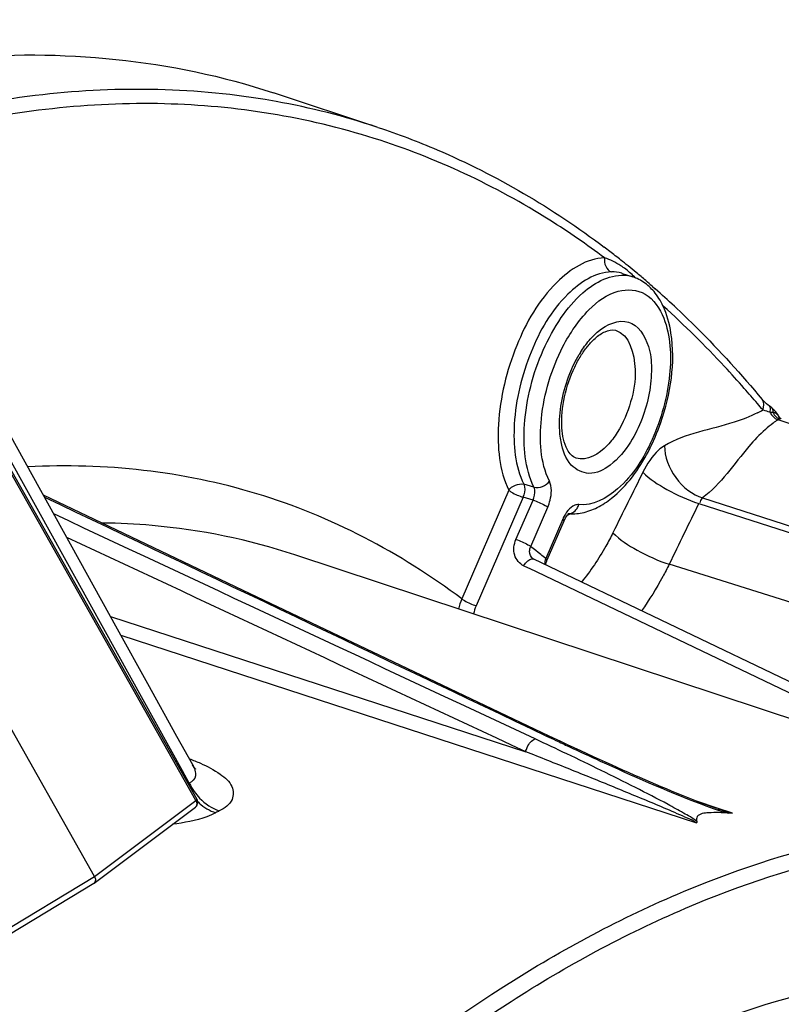
# Model space of a CAD drawing. Units: millimetres. Extents: x 0 to 594, y 0 to 420.
# Drawn here: x 305 to 313, y 101 to 111 of the extents above; entities that cross this region are included whole.
import ezdxf

# ---------------------------------------------------------------- set-up
doc = ezdxf.new("R2010")
doc.units = ezdxf.units.MM
doc.header["$LTSCALE"] = 32.67
doc.layers.get('0').update_dxf_attribs({"linetype": 'CONTINUOUS'})
doc.styles.get("Standard").update_dxf_attribs({"font": 'txt', "width": 0.85})
doc.dimstyles.get("Standard").update_dxf_attribs({"dimtxt": 3.5, "dimasz": 3.5, "dimexe": 0.18, "dimexo": 0.0625, "dimgap": 0.09, "dimtad": 1, "dimdec": 4, "dimdsep": 46, "dimtxsty": 'STANDARD', "dimblk": '_FILLED', "dimblk1": '_FILLED', "dimblk2": '_FILLED', "dimcen": 0.09, "dimclrt": 5, "dimadec": 0, "dimazin": 0, "dimtol": 1, "dimtp": 0.0001, "dimtm": 0.0001, "dimtfac": 1, "dimtdec": 4, "dimtofl": 0, "dimtmove": 0, "dimatfit": 3, "dimldrblk": '_FILLED', "dimfxl": 1, "dimtolj": 1, "dimarcsym": 0})

# ---------------------------------------------------------------- blocks, each defined once
blk = doc.blocks.new('_FILLED')
at = {"color": 0, "linetype": 'BYBLOCK'}
blk.add_solid([(0, 0), (-1, 0.2143), (-1, -0.2143)], dxfattribs=at)

msp = doc.modelspace()

# ---------------------------------------------------------------- linework, layer by layer
at = {"color": 7, "linetype": 'CONTINUOUS'}
for p, q in [((308.96169, 110.156369), (307.851537, 110.523535)), ((311.561979, 108.603033), (311.675053, 108.565635)), ((311.883733, 108.464437), (311.913331, 108.438489)), ((313.050548, 107.262595), (313.050459, 107.262702)), ((313.056485, 107.255697), (313.05046, 107.262702)), ((313.067864, 107.243563), (313.056485, 107.255697)), ((313.081446, 107.23036), (313.067864, 107.243563)), ((313.12458, 107.194073), (313.115319, 107.20131)), ((313.15336, 107.172229), (313.124587, 107.194068)), ((313.215189, 107.104893), (313.208417, 107.114114)), ((307.037752, 103.009606), (305.025469, 106.575884)), ((310.942005, 105.970324), (310.7609, 105.552445)), ((310.997622, 106.050341), (310.99994, 106.051826)), ((305.946409, 102.190468), (303.889822, 105.835264)), ((317.710915, 102.425517), (308.079242, 105.611043)), ((310.612068, 105.569533), (310.611979, 105.569602)), ((315.991768, 102.994098), (310.621413, 105.563763)), ((309.19763, 104.438235), (307.603617, 105.196859)), ((310.784539, 103.683286), (309.19763, 104.438235)), ((310.907606, 103.625032), (310.784532, 103.683289)), ((305.942167, 102.120628), (307.020798, 102.928877)), ((304.753368, 101.403069), (305.939533, 102.118853))]:
    msp.add_line(p, q, dxfattribs=at)
at = {"color": 9, "linetype": 'CONTINUOUS'}
for p, q in [((307.878631, 110.431387), (307.839637, 110.438314)), ((311.561619, 108.603151), (311.556916, 108.604658)), ((313.065555, 107.148416), (313.055779, 107.151519)), ((321.590002, 104.204931), (313.219179, 107.047792)), ((306.882111, 103.315359), (305.062953, 106.596668)), ((307.024413, 102.998247), (305.012129, 106.564524)), ((310.355939, 106.297361), (309.855222, 105.142017)), ((310.622251, 106.329921), (310.51502, 106.361102)), ((310.507019, 106.22298), (310.00691, 105.069038)), ((310.431375, 105.774415), (310.61248, 106.192294)), ((310.61248, 106.192294), (310.507019, 106.22298)), ((312.416335, 106.216727), (322.169296, 103.072768)), ((310.587706, 105.699202), (310.768812, 106.117081)), ((312.37603, 106.157661), (322.123272, 103.015331)), ((310.928598, 105.988971), (310.747493, 105.571092)), ((310.982365, 106.050421), (310.982898, 106.050366)), ((310.667866, 105.63576), (310.641205, 105.657044)), ((308.079248, 105.611041), (308.078904, 105.611155)), ((310.694467, 105.61434), (310.667866, 105.63576)), ((310.563929, 105.469176), (310.513022, 105.493534)), ((310.573877, 105.464416), (310.563929, 105.469176)), ((315.165508, 103.267371), (310.573877, 105.464416)), ((321.838052, 102.435607), (312.060775, 105.510906)), ((306.11669, 104.956259), (310.534568, 103.517262)), ((306.22652, 104.757928), (312.351476, 102.762755)), ((306.95495, 103.183955), (306.882111, 103.315359)), ((306.95495, 103.183955), (306.942953, 103.177614)), ((305.946409, 102.190468), (307.024413, 102.998247)), ((312.571651, 102.918086), (312.362662, 102.987685)), ((312.735031, 102.863676), (312.571651, 102.918086)), ((304.760897, 101.475078), (305.946409, 102.190468))]:
    msp.add_line(p, q, dxfattribs=at)
at = {"color": 7, "linetype": 'CONTINUOUS'}
for points in [[(306.991644, 103.376058), (306.823872, 103.679099), (306.513281, 104.240061), (306.191987, 104.820291), (304.799767, 107.333897)], [(313.115319, 107.20131), (313.097335, 107.216164), (313.081446, 107.23036)], [(313.165825, 107.16114), (313.163186, 107.163566), (313.159903, 107.166543), (313.156893, 107.169228), (313.154886, 107.170974), (313.153321, 107.172259)], [(313.182603, 107.144687), (313.179912, 107.147496), (313.177304, 107.150145), (313.174922, 107.152507), (313.172657, 107.154707), (313.170323, 107.156934), (313.16806, 107.159063), (313.165825, 107.16114)], [(313.192569, 107.133592), (313.190165, 107.136363), (313.187703, 107.139142), (313.185205, 107.141895), (313.182603, 107.144687)], [(313.208417, 107.114114), (313.206194, 107.116992), (313.203972, 107.119812), (313.20176, 107.122572), (313.199509, 107.125335), (313.19722, 107.128101), (313.194914, 107.130845), (313.192569, 107.133592)], [(313.235684, 107.067851), (313.235334, 107.068712), (313.233263, 107.073389), (313.231165, 107.077805), (313.229043, 107.082014), (313.226847, 107.086139), (313.224561, 107.090204), (313.22223, 107.094133), (313.219891, 107.097876), (313.217543, 107.101456), (313.215189, 107.104893)], [(313.241856, 107.06396), (313.235319, 107.068081), (313.230952, 107.07156), (313.229043, 107.0734), (313.228867, 107.073588)], [(313.254069, 107.058567), (313.24992, 107.060116), (313.241856, 107.06396)], [(307.603617, 105.196859), (306.104583, 105.910639), (305.403025, 106.244845)], [(310.942007, 105.970329), (310.949859, 105.987097), (310.959316, 106.00434), (310.968878, 106.019163), (310.977942, 106.031129), (310.986016, 106.040184), (310.988098, 106.04227)], [(310.988098, 106.04227), (310.992751, 106.046539), (310.997622, 106.050341)], [(310.621573, 105.563685), (310.612846, 105.568938), (310.61198, 105.569602)], [(310.74908, 105.502676), (310.749624, 105.51193), (310.752656, 105.528217), (310.757822, 105.54482), (310.760897, 105.552438)], [(312.569748, 102.912372), (312.514006, 102.931573), (312.458261, 102.951668), (312.404277, 102.971782), (312.35094, 102.992164), (312.298223, 103.012724), (312.24613, 103.033391), (312.193578, 103.054547), (312.140327, 103.076264), (312.086613, 103.098427), (312.032073, 103.121169), (311.976511, 103.144564), (311.920129, 103.168519), (311.86316, 103.192927), (311.805732, 103.217725), (311.747717, 103.242961), (311.688968, 103.268695), (311.629487, 103.294924), (311.569279, 103.321642), (311.508199, 103.348914), (311.446292, 103.376719), (311.383525, 103.405074), (311.319639, 103.434098), (311.254754, 103.46374), (311.18877, 103.49405), (311.121104, 103.525305), (311.051793, 103.557496), (310.980836, 103.590636), (310.907606, 103.625032)], [(307.020511, 103.334572), (307.023148, 103.3324), (307.022489, 103.333055), (307.017443, 103.338467), (307.008964, 103.349012), (306.997841, 103.365445), (306.991601, 103.376119)]]:
    msp.add_lwpolyline(points, dxfattribs=at)
at = {"color": 9, "linetype": 'CONTINUOUS'}
msp.add_lwpolyline([(313.236525, 107.056586), (313.233658, 107.05561), (313.230775, 107.054435), (313.22788, 107.053064), (313.22498, 107.051498), (313.222077, 107.049739), (313.219179, 107.047792)], dxfattribs=at)
for centre, radius, start, end in [((306.471784, 102.62174), 7.935352, 71.7132598, 79.7881372), ((311.061399, 107.950326), 0.88038, 52.3630142, 56.6109117), ((311.559601, 108.21651), 0.367703, 71.8894272, 81.1933638), ((312.181329, 107.096784), 1.255347, 147.9261383, 149.1952167), ((304.535644, 100.08255), 11.07081, 40.1391769, 41.2415237), ((304.395364, 99.963806), 11.254599, 39.6909794, 40.140939), ((312.43373, 108.204545), 1.223033, 297.5769426, 300.5714238), ((311.625465, 102.631652), 4.740782, 71.461586, 72.3160427), ((313.10682, 107.170768), 0.029286, 41.5669529, 52.6751916), ((313.287622, 107.205699), 0.173975, 207.102801, 213.9793756), ((313.131544, 106.92542), 0.200985, 86.6381814, 89.6505351), ((313.290968, 107.207814), 0.177932, 213.9420903, 220.6571726), ((313.299589, 107.187637), 0.148697, 205.3712356, 212.2296794), ((313.295394, 107.184926), 0.143703, 212.2069652, 219.1817757), ((313.969857, 105.933308), 1.343747, 126.7485696, 131.1644903), ((313.963712, 105.941063), 1.333856, 125.3165743, 126.7363696), ((313.967645, 105.935501), 1.340669, 123.9367911, 125.3163112), ((311.338231, 105.811471), 0.446436, 154.5800454, 156.5721895), ((310.991884, 106.142219), 0.092255, 264.4125204, 273.7279196), ((310.715444, 106.68089), 0.697519, 292.715463, 294.9757296), ((310.991729, 106.144493), 0.094534, 273.73227, 288.592242), ((305.615309, 99.334248), 8.076966, 51.519332, 52.002511), ((305.545257, 99.246888), 8.188945, 50.559582, 51.038342), ((310.362528, 104.922975), 0.552574, 156.6465107, 168.3305097), ((291.84182, 63.375187), 44.447, 64.5056828, 64.9845598), ((327.006968, 137.870643), 37.852254, 244.5757499, 244.7403863), ((327.104207, 138.076433), 38.079861, 244.7401956, 244.97323), ((307.549575, 103.479723), 0.664121, 206.4459293, 215.4625966), ((307.455187, 103.41217), 0.591215, 226.0684589, 228.1359986), ((313.278243, 91.514913), 12.860414, 117.8273186, 118.0222956)]:
    msp.add_arc(centre, radius, start, end, dxfattribs=at)
at = {"color": 7, "linetype": 'CONTINUOUS'}
for centre, radius, start, end in [((305.880331, 101.613052), 9.109093, 52.4736621, 52.9413338), ((305.82866, 101.545971), 9.193767, 51.5436139, 52.4729261), ((305.768292, 101.469825), 9.29094, 50.9257943, 51.5441275), ((305.714847, 101.404028), 9.375707, 50.248993, 50.925688), ((305.650292, 101.32648), 9.476609, 49.4413737, 50.2487328), ((311.534118, 108.135136), 0.45286, 65.6203198, 72.0501675), ((305.585116, 101.250236), 9.576914, 48.8762472, 49.441726), ((311.46418, 108.043068), 0.568944, 40.060503, 47.6350282), ((305.443594, 101.089922), 9.790758, 47.0349272, 48.6390497), ((311.033454, 106.534772), 0.487055, 265.7235424, 272.8307032)]:
    msp.add_arc(centre, radius, start, end, dxfattribs=at)
for points, knots in [([(300.78962, 109.858246), (301.941116, 110.388211), (304.289826, 111.117465), (306.768715, 110.881615), (307.851251, 110.523605)], [0, 0, 0, 0, 0.526455552, 1, 1, 1, 1]), ([(308.96169, 110.156369), (309.175183, 110.085759), (310.027368, 109.763597), (310.822656, 109.295432), (311.369766, 108.88228)], [0, 0, 0, 0, 0.246983994, 1, 1, 1, 1]), ([(312.116508, 108.254498), (312.198238, 108.178387), (312.525485, 107.863162), (312.831714, 107.526263), (313.050548, 107.262595)], [0, 0, 0, 0, 0.245812911, 1, 1, 1, 1]), ([(311.189983, 107.824098), (311.201047, 107.837861), (311.242244, 107.886021), (311.289545, 107.929508), (311.327595, 107.95493)], [0, 0, 0, 0, 0.278439432, 1, 1, 1, 1]), ([(311.327595, 107.95493), (311.343735, 107.965712), (311.392341, 107.993862), (311.453903, 108.008647), (311.489877, 107.998129)], [0, 0, 0, 0, 0.341189291, 1, 1, 1, 1]), ([(311.840031, 106.710805), (311.891774, 106.80944), (312.060458, 107.204893), (312.129629, 107.653673), (312.080285, 107.968993)], [0, 0, 0, 0, 0.258703854, 1, 1, 1, 1]), ([(311.071108, 106.638833), (311.030517, 106.65198), (310.945464, 106.758405), (310.888548, 107.099089), (310.960283, 107.408742), (311.055658, 107.607241)], [0, 0, 0, 0, 0.124440075, 0.357713718, 1, 1, 1, 1]), ([(313.162833, 107.159688), (313.161774, 107.162189), (313.159172, 107.166857), (313.155407, 107.170676), (313.153358, 107.172227)], [0, 0, 0, 0, 0.513862197, 1, 1, 1, 1]), ([(313.166373, 107.143677), (313.166182, 107.146545), (313.165468, 107.152005), (313.163852, 107.157284), (313.162833, 107.159688)], [0, 0, 0, 0, 0.524010799, 1, 1, 1, 1]), ([(313.165232, 107.123924), (313.16579, 107.127322), (313.166557, 107.133896), (313.166583, 107.140522), (313.166373, 107.143677)], [0, 0, 0, 0, 0.521338519, 1, 1, 1, 1]), ([(311.295813, 106.114222), (311.349787, 106.141205), (311.577917, 106.292549), (311.741828, 106.523605), (311.840031, 106.710805)], [0, 0, 0, 0, 0.222063762, 1, 1, 1, 1]), ([(310.355331, 106.295959), (310.364002, 106.289014), (310.41179, 106.25902), (310.463922, 106.236395), (310.507019, 106.22298)], [0, 0, 0, 0, 0.197511174, 1, 1, 1, 1]), ([(312.69393, 102.864499), (312.622713, 102.870071), (312.516547, 102.873387), (312.386732, 102.859901), (312.360187, 102.827326)], [0, 0, 0, 0, 0.629629067, 1, 1, 1, 1]), ([(312.735031, 102.863676), (312.72869, 102.863206), (312.715216, 102.863136), (312.701788, 102.863908), (312.694719, 102.864464)], [0, 0, 0, 0, 0.472750307, 1, 1, 1, 1]), ([(312.355157, 102.774325), (312.355818, 102.772348), (312.357005, 102.767672), (312.3535, 102.763878), (312.351476, 102.762755)], [0, 0, 0, 0, 0.473968625, 1, 1, 1, 1]), ([(305.946409, 102.190468), (305.953179, 102.17847), (305.961458, 102.15364), (305.950985, 102.127245), (305.94216, 102.120624)], [0, 0, 0, 0, 0.555298503, 1, 1, 1, 1])]:
    msp.add_open_spline(points, degree=3, knots=knots, dxfattribs=at)
at = {"color": 9, "linetype": 'CONTINUOUS'}
for points, knots in [([(307.839637, 110.438314), (307.037366, 110.578795), (305.315021, 110.611585), (303.655336, 110.183484), (302.829612, 109.876247)], [0, 0, 0, 0, 0.480373358, 1, 1, 1, 1]), ([(308.924078, 110.038702), (308.20542, 110.265786), (306.653049, 110.516082), (305.096707, 110.33324), (304.322744, 110.153018)], [0, 0, 0, 0, 0.486764023, 1, 1, 1, 1]), ([(311.373811, 108.767873), (311.1856, 108.909093), (310.426506, 109.433503), (309.579221, 109.831688), (308.924078, 110.038702)], [0, 0, 0, 0, 0.255103666, 1, 1, 1, 1]), ([(311.373811, 108.767873), (311.184176, 108.765536), (310.763077, 108.479951), (310.396397, 107.830471), (310.203904, 107.056827), (310.252905, 106.509525), (310.355939, 106.297361)], [0, 0, 0, 0, 0.19379649, 0.465521765, 0.758982778, 1, 1, 1, 1]), ([(311.446278, 108.619197), (311.272964, 108.617062), (310.888081, 108.356198), (310.552724, 107.762664), (310.376581, 107.055603), (310.420805, 106.555106), (310.51502, 106.361102)], [0, 0, 0, 0, 0.193764634, 0.465426892, 0.758898749, 1, 1, 1, 1]), ([(310.622251, 106.329921), (310.524154, 106.531725), (310.485667, 107.053477), (310.643066, 107.666792), (310.895482, 108.12775), (311.155573, 108.446252), (311.448045, 108.605892), (311.615896, 108.579878)], [0, 0, 0, 0, 0.245509067, 0.543422797, 0.68719892, 0.814153143, 1, 1, 1, 1]), ([(310.930695, 107.825194), (311.00385, 107.966764), (311.163582, 108.201861), (311.47602, 108.447504), (311.841658, 108.421958), (311.963155, 108.228201), (312.002758, 108.127765)], [0, 0, 0, 0, 0.327597762, 0.581825382, 0.77805295, 1, 1, 1, 1]), ([(312.860199, 107.380811), (312.791479, 107.459188), (312.516717, 107.763686), (312.22416, 108.052221), (311.996374, 108.256382)], [0, 0, 0, 0, 0.254158365, 1, 1, 1, 1]), ([(312.002758, 108.127765), (312.076596, 107.940508), (312.097785, 107.482777), (311.917253, 106.848416), (311.604855, 106.331531), (311.246712, 106.128477), (311.098256, 106.144395)], [0, 0, 0, 0, 0.251051654, 0.547474147, 0.813781804, 1, 1, 1, 1]), ([(311.307413, 107.988364), (311.393169, 108.060094), (311.656982, 108.172876), (311.855489, 107.858145), (311.879455, 107.585696), (311.847436, 107.230927), (311.747456, 106.966909), (311.649212, 106.810164)], [0, 0, 0, 0, 0.194175176, 0.387571347, 0.523205842, 0.678709529, 1, 1, 1, 1]), ([(311.489872, 107.998113), (311.638881, 107.954535), (311.731228, 107.599807), (311.663223, 107.236269), (311.571989, 107.012287), (311.5093, 106.91227)], [0, 0, 0, 0, 0.398666457, 0.696886192, 1, 1, 1, 1]), ([(310.786632, 106.394242), (310.689293, 106.594487), (310.665077, 107.113068), (310.808005, 107.587761), (310.930695, 107.825194)], [0, 0, 0, 0, 0.454471794, 1, 1, 1, 1]), ([(310.911121, 106.811657), (310.900616, 106.866305), (310.879138, 107.112193), (310.933149, 107.361215), (311.003817, 107.537757)], [0, 0, 0, 0, 0.226388139, 1, 1, 1, 1]), ([(312.99992, 107.120461), (312.920728, 107.079089), (312.593199, 106.954102), (312.235133, 106.903268), (312.011179, 106.770422)], [0, 0, 0, 0, 0.255468554, 1, 1, 1, 1]), ([(313.134767, 107.180257), (313.134023, 107.182106), (313.132298, 107.185615), (313.129992, 107.188779), (313.128731, 107.190199)], [0, 0, 0, 0, 0.512128074, 1, 1, 1, 1]), ([(313.165234, 107.123923), (313.161645, 107.124386), (313.154358, 107.125244), (313.147043, 107.125845), (313.14333, 107.126059)], [0, 0, 0, 0, 0.493131672, 1, 1, 1, 1]), ([(313.175921, 107.123175), (313.174233, 107.12339), (313.170703, 107.123694), (313.167162, 107.12375), (313.165324, 107.123726)], [0, 0, 0, 0, 0.480791708, 1, 1, 1, 1]), ([(313.198802, 107.114391), (313.19556, 107.116683), (313.18827, 107.120722), (313.180152, 107.122636), (313.175921, 107.123175)], [0, 0, 0, 0, 0.482111361, 1, 1, 1, 1]), ([(313.211635, 107.102808), (313.20961, 107.105012), (313.205535, 107.109106), (313.20107, 107.112788), (313.198802, 107.114391)], [0, 0, 0, 0, 0.518741528, 1, 1, 1, 1]), ([(313.202344, 107.054828), (313.205099, 107.053427), (313.210625, 107.050859), (313.216332, 107.048723), (313.21918, 107.047792)], [0, 0, 0, 0, 0.507831277, 1, 1, 1, 1]), ([(313.233537, 107.069627), (313.230439, 107.076085), (313.223938, 107.087731), (313.21578, 107.098297), (313.211635, 107.102808)], [0, 0, 0, 0, 0.53899608, 1, 1, 1, 1]), ([(313.222169, 107.062665), (313.224501, 107.061461), (313.229212, 107.059245), (313.234081, 107.0574), (313.236525, 107.056586)], [0, 0, 0, 0, 0.504737834, 1, 1, 1, 1]), ([(313.254015, 107.058647), (313.251683, 107.059424), (313.245498, 107.059406), (313.239858, 107.057584), (313.236525, 107.056586)], [0, 0, 0, 0, 0.413888632, 1, 1, 1, 1]), ([(311.5093, 106.91227), (311.478824, 106.863646), (311.380143, 106.724073), (311.185508, 106.601803), (311.071115, 106.638847)], [0, 0, 0, 0, 0.323065916, 1, 1, 1, 1]), ([(313.085372, 106.944911), (313.022218, 106.889713), (312.796954, 106.648573), (312.612952, 106.364215), (312.416335, 106.216727)], [0, 0, 0, 0, 0.254431878, 1, 1, 1, 1]), ([(311.649212, 106.810164), (311.591455, 106.718016), (311.473387, 106.569302), (311.220582, 106.43903), (310.978326, 106.560364), (310.928034, 106.723678), (310.911121, 106.811657)], [0, 0, 0, 0, 0.312056528, 0.54416065, 0.742927517, 1, 1, 1, 1]), ([(312.011179, 106.770422), (311.988663, 106.757067), (311.891957, 106.682165), (311.824113, 106.576316), (311.782048, 106.490817)], [0, 0, 0, 0, 0.215523155, 1, 1, 1, 1]), ([(309.855222, 105.142017), (309.202552, 105.63292), (307.719716, 106.409211), (306.055868, 106.589707), (305.239651, 106.54572)], [0, 0, 0, 0, 0.499779032, 1, 1, 1, 1]), ([(311.782048, 106.490817), (311.853515, 106.414475), (312.050774, 106.291085), (312.257938, 106.194591), (312.375939, 106.157475)], [0, 0, 0, 0, 0.458104299, 1, 1, 1, 1]), ([(310.768812, 106.117081), (310.779275, 106.141224), (310.808496, 106.229285), (310.816144, 106.333545), (310.786632, 106.394242)], [0, 0, 0, 0, 0.280509214, 1, 1, 1, 1]), ([(310.514797, 106.360763), (310.518889, 106.352118), (310.530349, 106.306528), (310.520002, 106.258026), (310.505656, 106.22416)], [0, 0, 0, 0, 0.206387584, 1, 1, 1, 1]), ([(310.61248, 106.192294), (310.627652, 106.226045), (310.638584, 106.275217), (310.626552, 106.32115), (310.622251, 106.329921)], [0, 0, 0, 0, 0.791146474, 1, 1, 1, 1]), ([(310.61248, 106.192294), (310.656908, 106.178505), (310.710635, 106.15517), (310.759878, 106.124243), (310.768812, 106.117081)], [0, 0, 0, 0, 0.802477191, 1, 1, 1, 1]), ([(312.416335, 106.216727), (312.413817, 106.21386), (312.398622, 106.200078), (312.388884, 106.179679), (312.387098, 106.163042)], [0, 0, 0, 0, 0.185687193, 1, 1, 1, 1]), ([(311.098256, 106.144395), (311.084087, 106.145914), (311.007812, 106.130034), (310.960926, 106.05761), (310.935016, 106.003103)], [0, 0, 0, 0, 0.191017171, 1, 1, 1, 1]), ([(311.069753, 106.088132), (311.071982, 106.090753), (311.076247, 106.096223), (311.080064, 106.102013), (311.081871, 106.104995)], [0, 0, 0, 0, 0.496644757, 1, 1, 1, 1]), ([(310.935271, 105.983101), (310.934276, 105.984083), (310.932096, 105.986093), (310.929819, 105.987992), (310.928598, 105.988971)], [0, 0, 0, 0, 0.471774497, 1, 1, 1, 1]), ([(310.942016, 105.970326), (310.942727, 105.972002), (310.940919, 105.977457), (310.937517, 105.980889), (310.935271, 105.983101)], [0, 0, 0, 0, 0.366137651, 1, 1, 1, 1]), ([(308.078909, 105.611148), (307.588304, 105.773371), (306.901469, 105.91298), (306.209725, 105.947014), (306.03408, 105.949288)], [0, 0, 0, 0, 0.746299201, 1, 1, 1, 1]), ([(310.513022, 105.493534), (310.468083, 105.515037), (310.39293, 105.608891), (310.409305, 105.723476), (310.431375, 105.774415)], [0, 0, 0, 0, 0.47296393, 1, 1, 1, 1]), ([(310.431375, 105.774415), (310.475803, 105.760626), (310.52953, 105.737291), (310.578773, 105.706364), (310.587706, 105.699202)], [0, 0, 0, 0, 0.802477193, 1, 1, 1, 1]), ([(311.463093, 105.846376), (311.439033, 105.797472), (311.342315, 105.613414), (311.225642, 105.439288), (311.126918, 105.321815)], [0, 0, 0, 0, 0.262090033, 1, 1, 1, 1]), ([(311.463093, 105.846376), (311.535016, 105.769546), (311.733535, 105.645368), (311.942021, 105.548258), (312.060775, 105.510906)], [0, 0, 0, 0, 0.4581043, 1, 1, 1, 1]), ([(310.513022, 105.493534), (310.5202, 105.506203), (310.543334, 105.541339), (310.59427, 105.576555), (310.621401, 105.563738)], [0, 0, 0, 0, 0.326726851, 1, 1, 1, 1]), ([(310.760908, 105.552442), (310.761953, 105.554897), (310.757233, 105.563255), (310.751562, 105.567829), (310.747493, 105.571092)], [0, 0, 0, 0, 0.338409147, 1, 1, 1, 1]), ([(312.060775, 105.510906), (312.038931, 105.466505), (311.950897, 105.29577), (311.849802, 105.131625), (311.766838, 105.015628)], [0, 0, 0, 0, 0.257596606, 1, 1, 1, 1]), ([(309.855222, 105.142017), (309.86389, 105.135067), (309.911671, 105.105059), (309.963802, 105.082417), (310.00691, 105.069038)], [0, 0, 0, 0, 0.197523179, 1, 1, 1, 1]), ([(310.534568, 103.517262), (310.538534, 103.533299), (310.558269, 103.585821), (310.596653, 103.643968), (310.636789, 103.652786)], [0, 0, 0, 0, 0.286743947, 1, 1, 1, 1]), ([(310.784515, 103.683253), (310.780412, 103.685175), (310.770773, 103.687294), (310.761149, 103.685706), (310.756336, 103.684241)], [0, 0, 0, 0, 0.473806276, 1, 1, 1, 1]), ([(310.994839, 103.571881), (311.105784, 103.520084), (311.559829, 103.311307), (312.017055, 103.10824), (312.369465, 102.973298)], [0, 0, 0, 0, 0.244977102, 1, 1, 1, 1]), ([(312.351476, 102.762755), (312.322002, 102.783156), (312.251313, 102.810847), (312.110403, 102.875984), (311.847716, 102.986028), (311.467174, 103.144223), (311.00319, 103.331427), (310.69138, 103.455422), (310.534568, 103.517262)], [0, 0, 0, 0, 0.054650602, 0.11441293, 0.237297283, 0.488380395, 0.74300253, 1, 1, 1, 1]), ([(312.355113, 102.775302), (312.312067, 102.8112), (312.206779, 102.867952), (311.990359, 102.990008), (311.577069, 103.201243), (311.217052, 103.37779), (310.972768, 103.494293)], [0, 0, 0, 0, 0.107855568, 0.228069043, 0.479210746, 1, 1, 1, 1]), ([(307.074115, 103.394711), (307.147529, 103.362301), (307.269152, 103.296355), (307.421351, 103.172526), (307.432707, 102.9823), (307.328909, 102.916759), (307.274895, 102.88813)], [0, 0, 0, 0, 0.325264232, 0.568393516, 0.752220973, 1, 1, 1, 1]), ([(307.008652, 103.094419), (307.026086, 103.069945), (307.097795, 102.982408), (307.195815, 102.914068), (307.274895, 102.88813)], [0, 0, 0, 0, 0.265271366, 1, 1, 1, 1]), ([(307.024413, 102.998247), (307.031411, 102.986489), (307.040209, 102.961793), (307.029615, 102.935493), (307.020797, 102.928877)], [0, 0, 0, 0, 0.553815924, 1, 1, 1, 1]), ([(307.024413, 102.998247), (307.02795, 103.000642), (307.031003, 103.003705), (307.038509, 103.008179), (307.037755, 103.009598)], [0, 0, 0, 0, 0.726726132, 1, 1, 1, 1]), ([(307.236227, 102.867634), (307.206308, 102.8517), (307.05997, 102.789157), (306.901643, 102.760383), (306.777696, 102.74639)], [0, 0, 0, 0, 0.213683275, 1, 1, 1, 1]), ([(303.232801, 93.429816), (304.239962, 95.036242), (306.356794, 97.885163), (309.586835, 100.71766), (312.252424, 102.116586), (314.145668, 102.693835), (315.986631, 102.826952), (317.161068, 102.607139), (317.708594, 102.426284)], [0, 0, 0, 0, 0.312301311, 0.581320872, 0.698767269, 0.80585285, 0.90502332, 1, 1, 1, 1]), ([(303.372166, 93.327859), (304.354749, 94.895084), (306.419523, 97.682046), (309.558537, 100.472101), (312.152351, 101.883796), (313.999529, 102.492856), (315.800463, 102.68064), (316.9589, 102.512449), (317.501516, 102.358887)], [0, 0, 0, 0, 0.311101586, 0.580176419, 0.698042106, 0.805638951, 0.905156726, 1, 1, 1, 1]), ([(317.433986, 100.83928), (316.888291, 101.03049), (315.707548, 101.260745), (313.850913, 101.102701), (311.94475, 100.465647), (310.730757, 99.774742), (310.125797, 99.367651)], [0, 0, 0, 0, 0.224746062, 0.460254622, 0.716581422, 1, 1, 1, 1]), ([(317.392376, 100.724679), (316.854436, 100.90239), (315.693885, 101.109604), (313.875693, 100.936612), (312.010443, 100.303298), (310.821658, 99.625028), (310.229194, 99.226346)], [0, 0, 0, 0, 0.224633236, 0.460384339, 0.716849667, 1, 1, 1, 1])]:
    msp.add_open_spline(points, degree=3, knots=knots, dxfattribs=at)
for points in [[(311.373811, 108.767873), (311.362357, 108.713944), (311.393928, 108.636492), (311.446278, 108.619197)], [(311.545891, 108.685402), (311.492745, 108.720351), (311.434528, 108.748916), (311.373811, 108.767873)], [(311.556901, 108.604663), (311.52139, 108.615718), (311.483466, 108.619657), (311.446278, 108.619197)], [(311.704582, 108.55414), (311.671472, 108.587464), (311.636238, 108.618847), (311.599009, 108.647495)], [(311.209466, 107.889924), (311.239351, 107.925273), (311.271907, 107.958666), (311.307413, 107.988364)], [(311.117593, 107.763389), (311.145275, 107.807554), (311.175814, 107.850119), (311.209466, 107.889924)], [(311.003817, 107.537757), (311.031688, 107.607384), (311.064677, 107.675252), (311.10309, 107.739666)], [(313.055779, 107.151519), (313.072877, 107.184402), (313.074304, 107.234146), (313.050536, 107.262584)], [(313.13279, 107.126427), (313.13808, 107.143586), (313.141476, 107.163602), (313.134767, 107.180257)], [(313.155985, 107.091886), (313.168879, 107.076882), (313.18471, 107.063796), (313.202344, 107.054828)], [(313.184004, 107.094137), (313.19443, 107.081362), (313.207516, 107.070227), (313.222169, 107.062665)], [(312.011179, 106.770422), (312.01115, 106.541722), (312.196753, 106.280655), (312.416335, 106.216727)], [(311.782048, 106.490817), (311.676238, 106.275753), (311.568904, 106.06144), (311.463093, 105.846376)], [(310.622251, 106.329921), (310.678781, 106.313601), (310.753928, 106.345329), (310.786632, 106.394242)], [(305.413851, 106.224879), (307.194495, 105.377614), (308.975371, 104.530835), (310.756336, 103.684241)], [(311.021869, 106.054893), (311.040287, 106.061083), (311.057168, 106.073329), (311.069753, 106.088132)], [(311.081871, 106.104995), (311.089243, 106.117159), (311.094812, 106.130594), (311.098256, 106.144395)], [(312.37603, 106.157661), (312.270154, 105.942463), (312.166651, 105.726103), (312.060775, 105.510906)], [(310.636789, 103.652786), (308.928762, 104.449918), (307.220897, 105.247398), (305.513446, 106.045762)], [(310.534568, 103.517262), (308.906663, 104.276596), (307.278877, 105.036184), (305.651386, 105.796401)], [(310.612004, 105.569633), (310.589411, 105.587393), (310.576202, 105.619499), (310.576586, 105.648233)], [(310.576586, 105.648233), (310.576819, 105.665621), (310.580727, 105.683275), (310.587706, 105.699202)], [(310.747493, 105.571092), (310.739156, 105.551641), (310.734964, 105.529593), (310.736807, 105.508511)], [(310.00691, 105.069038), (309.994851, 105.041258), (309.985707, 105.012001), (309.980017, 104.982256)], [(306.956484, 103.441967), (306.996161, 103.427431), (307.035458, 103.411777), (307.074115, 103.394711)], [(306.991643, 103.376073), (307.011037, 103.340984), (307.027808, 103.299196), (307.021599, 103.259588)], [(307.021599, 103.259588), (307.016395, 103.22639), (306.986067, 103.19664), (306.95495, 103.183955)], [(307.06063, 102.971873), (307.111326, 102.926451), (307.171548, 102.888847), (307.236227, 102.867634)], [(312.369465, 102.973298), (312.475996, 102.932506), (312.582817, 102.890321), (312.69393, 102.864499)], [(312.573573, 102.911097), (312.626792, 102.893375), (312.679902, 102.87403), (312.735031, 102.863676)]]:
    msp.add_open_spline(points, degree=3, dxfattribs=at)
at = {"color": 7, "linetype": 'CONTINUOUS'}
for points in [[(311.847564, 108.463442), (311.810099, 108.497531), (311.767179, 108.526692), (311.72105, 108.547614)], [(311.952411, 108.336589), (311.936514, 108.361951), (311.918918, 108.386348), (311.899631, 108.409238)], [(311.995331, 108.257755), (311.982571, 108.284818), (311.968302, 108.311237), (311.952411, 108.336589)], [(312.080285, 107.968993), (312.064773, 108.06812), (312.03812, 108.167004), (311.995331, 108.257755)], [(311.12209, 107.728248), (311.142884, 107.761423), (311.165453, 107.793582), (311.189983, 107.824098)], [(311.055658, 107.607241), (311.075586, 107.648716), (311.097653, 107.689259), (311.12209, 107.728248)], [(310.354209, 106.296777), (310.383688, 106.346288), (310.459032, 106.375273), (310.514797, 106.360763)], [(311.135151, 106.058007), (311.190792, 106.069109), (311.245063, 106.088852), (311.295813, 106.114222)], [(311.057508, 106.048311), (311.083559, 106.049585), (311.109573, 106.052903), (311.135151, 106.058007)], [(307.020748, 102.928843), (307.03519, 102.939628), (307.045173, 102.958759), (307.045784, 102.976773)], [(307.045784, 102.976773), (307.046166, 102.988031), (307.043281, 102.999782), (307.037755, 103.009597)], [(312.360187, 102.827326), (312.34918, 102.813819), (312.348842, 102.791558), (312.355113, 102.775302)]]:
    msp.add_open_spline(points, degree=3, dxfattribs=at)

# ---------------------------------------------------------------- leaders
at = {"color": 2, "linetype": 'CONTINUOUS'}
msp.add_leader([(330.362349, 91.618925), (312.009639, 124.185031), (306.009639, 124.185031)], dimstyle='STANDARD', override={"dimtad": 0}, dxfattribs=at)

doc.saveas('drawing.dxf')
